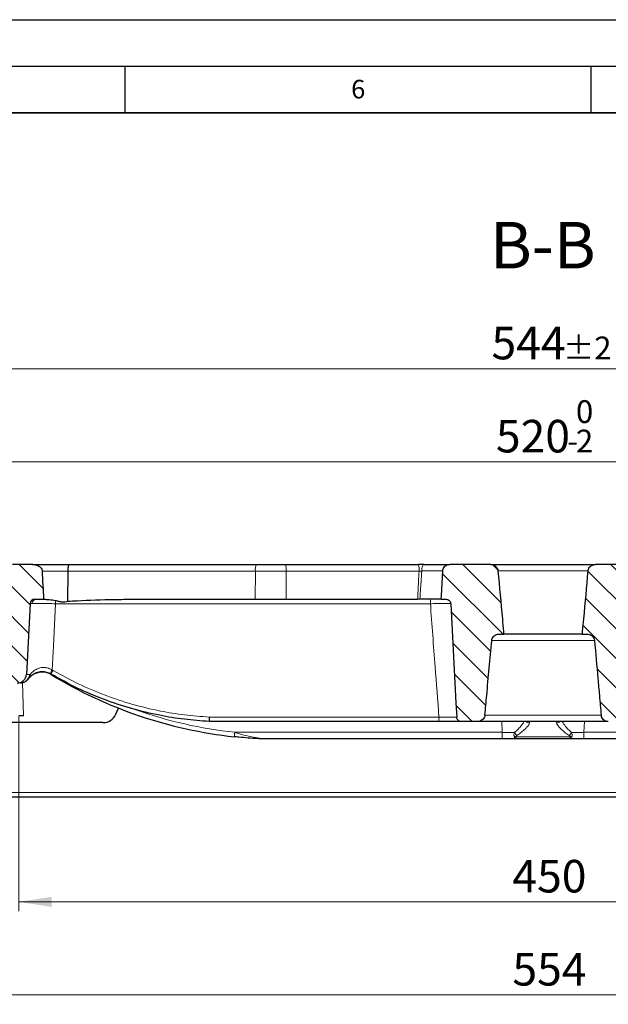
# Model space of a CAD drawing. Units: millimetres. Extents: x 0 to 420, y 0 to 297.
# Drawn here: x 254 to 317, y 191 to 297 of the extents above; entities that cross this region are included whole.
import ezdxf

# ---------------------------------------------------------------- set-up
doc = ezdxf.new("R2010")
doc.units = ezdxf.units.MM
doc.layers.add('LINIEN-DICK', color=7, linetype='Continuous', lineweight=35)
doc.layers.add('LINIEN-DÜNN', color=7, linetype='Continuous')
doc.layers.add('VORLAGE_TEXT', color=7, linetype='Continuous')
doc.styles.add('SLDTEXTSTYLE0', font='TXT', dxfattribs={"width": 0.605})
doc.dimstyles.new('SLDDIMSTYLE0', dxfattribs={"dimtxt": 3.5, "dimasz": 3.5, "dimexe": 0, "dimexo": 0.0625, "dimgap": 0.875, "dimtad": 1, "dimdec": 0, "dimlfac": 4, "dimrnd": 1e-09, "dimzin": 12, "dimdsep": 46, "dimtxsty": 'SLDTEXTSTYLE0', "dimsah": 1, "dimcen": 0.09, "dimadec": 0, "dimazin": 3, "dimtfac": 1, "dimtdec": 3, "dimtofl": 0, "dimtmove": 0, "dimatfit": 3, "dimfxl": 1, "dimfrac": 2, "dimtolj": 1, "dimtzin": 12, "dimarcsym": 0})
doc.dimstyles.new('SLDDIMSTYLE1', dxfattribs={"dimtxt": 3.5, "dimasz": 3.5, "dimexe": 0, "dimexo": 0.0625, "dimgap": 0.875, "dimtad": 1, "dimlfac": 4, "dimrnd": 1e-09, "dimzin": 12, "dimdsep": 46, "dimtxsty": 'SLDTEXTSTYLE0', "dimsah": 1, "dimcen": 0.09, "dimadec": 0, "dimazin": 3, "dimtol": 1, "dimtp": 2, "dimtm": 2, "dimtfac": 1, "dimtdec": 0, "dimtofl": 0, "dimtmove": 0, "dimatfit": 3, "dimfxl": 1, "dimfrac": 2, "dimtolj": 1, "dimarcsym": 0})
doc.dimstyles.new('SLDDIMSTYLE2', dxfattribs={"dimtxt": 3.5, "dimasz": 3.5, "dimexe": 0, "dimexo": 0.0625, "dimgap": 0.875, "dimtad": 1, "dimlfac": 4, "dimrnd": 1e-09, "dimzin": 12, "dimdsep": 46, "dimtxsty": 'SLDTEXTSTYLE0', "dimsah": 1, "dimcen": 0.09, "dimadec": 0, "dimazin": 3, "dimtol": 1, "dimtm": 2, "dimtfac": 1, "dimtdec": 0, "dimtofl": 0, "dimtmove": 0, "dimatfit": 3, "dimfxl": 1, "dimfrac": 2, "dimtolj": 1, "dimarcsym": 0})
doc.dimstyles.new('SLDDIMSTYLE3', dxfattribs={"dimtxt": 3.5, "dimasz": 3.5, "dimexe": 0, "dimexo": 0.0625, "dimgap": 0.875, "dimtad": 1, "dimlfac": 4, "dimrnd": 1e-09, "dimzin": 12, "dimdsep": 46, "dimtxsty": 'SLDTEXTSTYLE0', "dimsah": 1, "dimcen": 0.09, "dimadec": 0, "dimazin": 3, "dimtfac": 1, "dimtdec": 3, "dimtofl": 0, "dimtmove": 0, "dimatfit": 3, "dimfxl": 1, "dimfrac": 2, "dimtolj": 1, "dimtzin": 12, "dimarcsym": 0})
pattern_1 = [(135, (0, 0), (-1.5875, -1.5875), [])]

# ---------------------------------------------------------------- blocks, each defined once
blk = doc.blocks.new('_D_3')
at = {"color": 7, "linetype": 'Continuous', "lineweight": 18}
for p, q in [((240.56, 213.4), (240.56, 191.25)), ((379.18, 213.4), (379.18, 191.25)), ((240.56, 192.25), (379.18, 192.25))]:
    blk.add_line(p, q, dxfattribs=at)
for points in [[(240.56, 192.25), (244.06, 191.71), (244.06, 192.79)], [(379.18, 192.25), (375.68, 192.79), (375.68, 191.71)]]:
    blk.add_solid(points, dxfattribs=at)
at = {"color": 7, "linetype": 'Continuous', "lineweight": 18, "insert": (306.58, 196.76), "char_height": 3.5, "attachment_point": 1, "style": 'SLDTEXTSTYLE0'}
blk.add_mtext('554', dxfattribs=at)
blk = doc.blocks.new('_D_5')
at = {"color": 7, "linetype": 'Continuous', "lineweight": 18}
for p, q in [((241.87, 238.6), (241.87, 260.51)), ((377.87, 238.6), (377.87, 260.51)), ((241.87, 259.51), (377.87, 259.51))]:
    blk.add_line(p, q, dxfattribs=at)
for points in [[(241.87, 259.51), (245.37, 258.97), (245.37, 260.05)], [(377.87, 259.51), (374.37, 260.05), (374.37, 258.97)]]:
    blk.add_solid(points, dxfattribs=at)
at = {"color": 7, "linetype": 'Continuous', "lineweight": 18, "attachment_point": 1, "style": 'SLDTEXTSTYLE0'}
for s, insert, char_height in [('544', (304.34, 264.02), 3.5), ('±2', (312.02, 262.97), 2.45)]:
    blk.add_mtext(s, dxfattribs=dict(at, insert=insert, char_height=char_height))
blk = doc.blocks.new('_D_7')
at = {"color": 7, "linetype": 'Continuous', "lineweight": 18}
for p, q in [((245, 238.6), (245, 250.51)), ((374.75, 238.6), (374.75, 250.51)), ((245, 249.51), (374.75, 249.51))]:
    blk.add_line(p, q, dxfattribs=at)
for points in [[(245, 249.51), (248.5, 248.97), (248.5, 250.05)], [(374.75, 249.51), (371.25, 250.05), (371.25, 248.97)]]:
    blk.add_solid(points, dxfattribs=at)
at = {"color": 7, "linetype": 'Continuous', "lineweight": 18, "attachment_point": 1, "style": 'SLDTEXTSTYLE0'}
for s, insert, char_height in [('0', (313.4, 256.13), 2.45), ('520', (304.81, 254.02), 3.5), ('2', (313.4, 252.97), 2.45), ('-', (312.48, 252.97), 2.45)]:
    blk.add_mtext(s, dxfattribs=dict(at, insert=insert, char_height=char_height))
blk = doc.blocks.new('_D_8')
at = {"color": 7, "linetype": 'Continuous', "lineweight": 18}
for p, q in [((253.62, 222.15), (253.62, 201.25)), ((366.12, 222.15), (366.12, 201.25)), ((366.12, 202.25), (253.62, 202.25))]:
    blk.add_line(p, q, dxfattribs=at)
for points in [[(253.62, 202.25), (257.12, 201.71), (257.12, 202.79)], [(366.12, 202.25), (362.62, 202.79), (362.62, 201.71)]]:
    blk.add_solid(points, dxfattribs=at)
at = {"color": 7, "linetype": 'Continuous', "lineweight": 18, "insert": (306.58, 206.76), "char_height": 3.5, "attachment_point": 1, "style": 'SLDTEXTSTYLE0'}
blk.add_mtext('450', dxfattribs=at)

msp = doc.modelspace()

# ---------------------------------------------------------------- hatches: boundary and pattern name
at = {"linetype": 'Continuous', "lineweight": 18}
h = msp.add_hatch(dxfattribs=at)
h.set_pattern_fill('DIN 201 Grauguss', scale=0.5, angle=90, style=0, pattern_type=2)
h.set_pattern_definition(pattern_1)
edge = h.paths.add_edge_path(flags=0)
edge.add_line((245.5664, 238.4997), (244.9973, 238.4997))
edge.add_line((244.9973, 238.4997), (245.1673, 236.6106))
edge.add_arc((246.4123, 236.7226), 1.25, 185.142765, 232.246311)
edge.add_arc((244.1163, 233.7577), 2.5, 10.376852, 52.246311, ccw=False)
edge.add_line((246.5754, 234.208), (248.0117, 226.3646))
edge.add_arc((248.7494, 226.4997), 0.75, 190.376852, 270)
edge.add_line((248.7494, 225.7497), (249.54, 225.7497))
edge.add_line((249.54, 225.7497), (249.1639, 228.1247))
edge.add_line((249.1639, 228.1247), (253.0808, 228.1247))
edge.add_line((253.0808, 228.1247), (252.7046, 225.7497))
edge.add_line((252.7046, 225.7497), (253.4253, 225.7497))
edge.add_arc((253.4253, 226.7497), 1, 270, 357)
edge.add_line((254.4239, 226.6974), (254.8211, 234.2759))
edge.add_arc((255.3204, 234.2497), 0.5, 90, 177, ccw=False)
edge.add_line((255.3204, 234.7497), (256.3051, 234.7497))
edge.add_spline(control_points=[(256.3051, 234.7497), (256.3047, 234.7575), (256.3042, 234.7652), (256.3038, 234.7729), (256.2462, 235.7738), (256.1904, 236.7748), (256.1358, 237.7759)], knot_values=[0.02305799, 0.02305799, 0.02305799, 0.02305799, 0.02315111, 0.02315111, 0.02315111, 0.03518155, 0.03518155, 0.03518155, 0.03518155], weights=[1, 1, 1, 1, 1, 1, 1], degree=3, periodic=0)
edge.add_spline(control_points=[(256.1358, 237.7759), (256.1344, 237.8014), (256.131, 237.8268), (256.1257, 237.8518), (256.122, 237.869), (256.1174, 237.8861), (256.112, 237.9028), (256.0915, 237.9662), (256.0588, 238.0261), (256.0192, 238.0796), (255.9675, 238.1495), (255.903, 238.2107), (255.8331, 238.2624), (255.719, 238.3469), (255.5866, 238.4094), (255.4503, 238.4489), (255.3359, 238.4821), (255.2157, 238.4997), (255.0966, 238.4997)], knot_values=[0.02170319, 0.02170319, 0.02170319, 0.02170319, 0.02201298, 0.02201298, 0.02201298, 0.02222446, 0.02222446, 0.02222446, 0.02303389, 0.02303389, 0.02303389, 0.02409198, 0.02409198, 0.02409198, 0.02583191, 0.02583191, 0.02583191, 0.02728566, 0.02728566, 0.02728566, 0.02728566], weights=[1, 1, 1, 1, 1, 1, 1, 1, 1, 1, 1, 1, 1, 1, 1, 1, 1, 1, 1], degree=3, periodic=0)
edge.add_line((255.0966, 238.4997), (252.9282, 238.4997))
edge.add_arc((252.9282, 237.7497), 0.75, 90, 160.528779)
edge.add_line((252.2211, 237.9997), (249.9448, 237.9997))
edge.add_line((249.9448, 237.9997), (249.9252, 238.3747))
edge.add_line((249.9252, 238.3747), (249.492, 238.3747))
edge.add_line((249.492, 238.3747), (249.4723, 237.9997))
edge.add_line((249.4723, 237.9997), (248.0288, 237.9997))
edge.add_spline(control_points=[(248.0288, 237.9997), (248.0243, 238.0604), (248.0197, 238.1211), (248.0152, 238.1819), (248.0104, 238.2461), (248.0055, 238.3104), (248.0007, 238.3747)], knot_values=[0.01168865, 0.01168865, 0.01168865, 0.01168865, 0.01241936, 0.01241936, 0.01241936, 0.01319286, 0.01319286, 0.01319286, 0.01319286], weights=[1, 1, 1, 1, 1, 1, 1], degree=3, periodic=0)
edge.add_line((248.0007, 238.3747), (247.4159, 238.3747))
edge.add_spline(control_points=[(247.4159, 238.3747), (247.4121, 238.3187), (247.4084, 238.2627), (247.4046, 238.2067), (247.3999, 238.1377), (247.3953, 238.0687), (247.3906, 237.9997)], knot_values=[0.02191914, 0.02191914, 0.02191914, 0.02191914, 0.02259275, 0.02259275, 0.02259275, 0.02342254, 0.02342254, 0.02342254, 0.02342254], weights=[1, 1, 1, 1, 1, 1, 1], degree=3, periodic=0)
edge.add_line((247.3906, 237.9997), (246.2735, 237.9997))
edge.add_arc((245.5664, 237.7497), 0.75, 19.471221, 90)
h = msp.add_hatch(dxfattribs=at)
h.set_pattern_fill('DIN 201 Grauguss', scale=0.5, angle=90, style=0, pattern_type=2)
h.set_pattern_definition(pattern_1)
edge = h.paths.add_edge_path(flags=0)
edge.add_spline(control_points=[(302.8728, 221.6247), (302.9154, 221.6247), (302.9582, 221.6282), (303.0002, 221.6352), (303.0847, 221.6492), (303.1679, 221.6777), (303.2432, 221.7185), (303.3172, 221.7586), (303.3856, 221.8117), (303.4425, 221.8738), (303.4995, 221.9359), (303.5466, 222.0088), (303.5797, 222.0863), (303.5988, 222.1312), (303.6136, 222.1781), (303.6235, 222.2258), (303.6292, 222.2534), (303.6333, 222.2813), (303.6358, 222.3093)], knot_values=[0.01552765, 0.01552765, 0.01552765, 0.01552765, 0.01604244, 0.01604244, 0.01604244, 0.01707936, 0.01707936, 0.01707936, 0.01809986, 0.01809986, 0.01809986, 0.01912147, 0.01912147, 0.01912147, 0.01970641, 0.01970641, 0.01970641, 0.02004509, 0.02004509, 0.02004509, 0.02004509], weights=[1, 1, 1, 1, 1, 1, 1, 1, 1, 1, 1, 1, 1, 1, 1, 1, 1, 1, 1], degree=3, periodic=0)
edge.add_spline(control_points=[(303.6358, 222.3093), (303.699, 223.0146), (303.7622, 223.7199), (303.8255, 224.4252), (304.0016, 226.3885), (304.1781, 228.3518), (304.3551, 230.3151)], knot_values=[0.03712782, 0.03712782, 0.03712782, 0.03712782, 0.04562509, 0.04562509, 0.04562509, 0.06927974, 0.06927974, 0.06927974, 0.06927974], weights=[1, 1, 1, 1, 1, 1, 1], degree=3, periodic=0)
edge.add_spline(control_points=[(304.3551, 230.3151), (304.3621, 230.3932), (304.3822, 230.4712), (304.4137, 230.5431), (304.4466, 230.6181), (304.4927, 230.6884), (304.5481, 230.7486), (304.6046, 230.81), (304.6722, 230.8626), (304.7454, 230.9026), (304.8208, 230.9438), (304.9042, 230.9727), (304.9888, 230.9876), (305.0349, 230.9956), (305.0818, 230.9997), (305.1286, 230.9997)], knot_values=[0.01123524, 0.01123524, 0.01123524, 0.01123524, 0.01217708, 0.01217708, 0.01217708, 0.01315907, 0.01315907, 0.01315907, 0.01415983, 0.01415983, 0.01415983, 0.01519098, 0.01519098, 0.01519098, 0.0157506, 0.0157506, 0.0157506, 0.0157506], weights=[1, 1, 1, 1, 1, 1, 1, 1, 1, 1, 1, 1, 1, 1, 1, 1], degree=3, periodic=0)
edge.add_line((305.1286, 230.9997), (305.6518, 230.9997))
edge.add_spline(control_points=[(305.6518, 230.9997), (305.6425, 231.1008), (305.6332, 231.2018), (305.6239, 231.3029), (305.5827, 231.7512), (305.5415, 232.1996), (305.5004, 232.648), (305.3425, 234.3703), (305.1853, 236.0927), (305.0287, 237.8151)], knot_values=[0.02709415, 0.02709415, 0.02709415, 0.02709415, 0.02831187, 0.02831187, 0.02831187, 0.03371522, 0.03371522, 0.03371522, 0.05446929, 0.05446929, 0.05446929, 0.05446929], weights=[1, 1, 1, 1, 1, 1, 1, 1, 1, 1], degree=3, periodic=0)
edge.add_spline(control_points=[(305.0287, 237.8151), (305.0285, 237.8171), (305.0283, 237.8192), (305.0281, 237.8212), (305.0201, 237.9021), (304.9978, 237.9827), (304.9636, 238.0564), (304.9394, 238.1083), (304.9089, 238.1578), (304.8735, 238.2028), (304.8188, 238.2724), (304.7508, 238.3331), (304.6757, 238.3799), (304.6002, 238.427), (304.5155, 238.4615), (304.4286, 238.4808), (304.3722, 238.4933), (304.314, 238.4997), (304.2562, 238.4997)], knot_values=[0.01817824, 0.01817824, 0.01817824, 0.01817824, 0.01820282, 0.01820282, 0.01820282, 0.01918539, 0.01918539, 0.01918539, 0.01987301, 0.01987301, 0.01987301, 0.02094436, 0.02094436, 0.02094436, 0.02202083, 0.02202083, 0.02202083, 0.02271884, 0.02271884, 0.02271884, 0.02271884], weights=[1, 1, 1, 1, 1, 1, 1, 1, 1, 1, 1, 1, 1, 1, 1, 1, 1, 1, 1], degree=3, periodic=0)
edge.add_line((304.2562, 238.4997), (299.855, 238.4997))
edge.add_spline(control_points=[(299.855, 238.4997), (299.8456, 238.4997), (299.8363, 238.4995), (299.8269, 238.4992), (299.7417, 238.496), (299.6558, 238.4781), (299.5764, 238.447), (299.5275, 238.4278), (299.4803, 238.4033), (299.4364, 238.3744), (299.3665, 238.3285), (299.3034, 238.27), (299.2525, 238.2036), (299.2019, 238.1378), (299.1618, 238.0624), (299.1356, 237.9836), (299.1148, 237.9209), (299.1023, 237.8549), (299.0988, 237.789)], knot_values=[0.01785434, 0.01785434, 0.01785434, 0.01785434, 0.01796662, 0.01796662, 0.01796662, 0.01899919, 0.01899919, 0.01899919, 0.01962989, 0.01962989, 0.01962989, 0.02064268, 0.02064268, 0.02064268, 0.0216478, 0.0216478, 0.0216478, 0.02244647, 0.02244647, 0.02244647, 0.02244647], weights=[1, 1, 1, 1, 1, 1, 1, 1, 1, 1, 1, 1, 1, 1, 1, 1, 1, 1, 1], degree=3, periodic=0)
edge.add_spline(control_points=[(299.0988, 237.789), (299.0517, 236.9002), (299.0045, 236.0114), (298.9573, 235.1227), (298.9507, 234.9983), (298.9441, 234.874), (298.9375, 234.7497)], knot_values=[0.01307809, 0.01307809, 0.01307809, 0.01307809, 0.02375828, 0.02375828, 0.02375828, 0.0252522, 0.0252522, 0.0252522, 0.0252522], weights=[1, 1, 1, 1, 1, 1, 1], degree=3, periodic=0)
edge.add_line((298.9375, 234.7497), (299.4515, 234.7497))
edge.add_spline(control_points=[(299.4515, 234.7497), (299.4618, 234.7497), (299.4721, 234.7494), (299.4824, 234.7488), (299.5392, 234.7453), (299.5962, 234.732), (299.6486, 234.7099), (299.701, 234.6879), (299.7504, 234.6564), (299.7925, 234.6181), (299.8343, 234.5801), (299.8702, 234.5343), (299.8969, 234.4844), (299.9137, 234.4532), (299.9271, 234.42), (299.9369, 234.386), (299.9471, 234.3502), (299.9533, 234.313), (299.9553, 234.2759)], knot_values=[0.00997101, 0.00997101, 0.00997101, 0.00997101, 0.01009384, 0.01009384, 0.01009384, 0.01077661, 0.01077661, 0.01077661, 0.01145939, 0.01145939, 0.01145939, 0.01213835, 0.01213835, 0.01213835, 0.01255977, 0.01255977, 0.01255977, 0.01300556, 0.01300556, 0.01300556, 0.01300556], weights=[1, 1, 1, 1, 1, 1, 1, 1, 1, 1, 1, 1, 1, 1, 1, 1, 1, 1, 1], degree=3, periodic=0)
edge.add_spline(control_points=[(299.9553, 234.2759), (300.1432, 230.724), (300.3312, 227.1721), (300.5193, 223.6203), (300.5462, 223.113), (300.5731, 222.6058), (300.6, 222.0985)], knot_values=[0.02917974, 0.02917974, 0.02917974, 0.02917974, 0.07186182, 0.07186182, 0.07186182, 0.07795729, 0.07795729, 0.07795729, 0.07795729], weights=[1, 1, 1, 1, 1, 1, 1], degree=3, periodic=0)
edge.add_spline(control_points=[(300.6, 222.0985), (300.6024, 222.052), (300.6116, 222.0053), (300.627, 221.9612), (300.6456, 221.908), (300.6739, 221.8573), (300.7092, 221.8134), (300.7449, 221.769), (300.7889, 221.7303), (300.8374, 221.7004), (300.8862, 221.6703), (300.9409, 221.6483), (300.9969, 221.6362), (301.0323, 221.6286), (301.0688, 221.6247), (301.105, 221.6247)], knot_values=[0.00799649, 0.00799649, 0.00799649, 0.00799649, 0.00856123, 0.00856123, 0.00856123, 0.00924429, 0.00924429, 0.00924429, 0.00993459, 0.00993459, 0.00993459, 0.01062885, 0.01062885, 0.01062885, 0.0110669, 0.0110669, 0.0110669, 0.0110669], weights=[1, 1, 1, 1, 1, 1, 1, 1, 1, 1, 1, 1, 1, 1, 1, 1], degree=3, periodic=0)
edge.add_line((301.105, 221.6247), (302.8728, 221.6247))
h = msp.add_hatch(dxfattribs=at)
h.set_pattern_fill('DIN 201 Grauguss', scale=0.5, angle=90, style=0, pattern_type=2)
h.set_pattern_definition(pattern_1)
edge = h.paths.add_edge_path(flags=0)
edge.add_spline(control_points=[(316.1088, 222.3093), (316.1143, 222.248), (316.1277, 222.1868), (316.1483, 222.1288), (316.1769, 222.0483), (316.2203, 221.9718), (316.2745, 221.9057), (316.3293, 221.8388), (316.3968, 221.7806), (316.4709, 221.736), (316.5449, 221.6913), (316.6277, 221.6589), (316.7124, 221.6412), (316.7647, 221.6303), (316.8184, 221.6247), (316.8719, 221.6247)], knot_values=[0.01522299, 0.01522299, 0.01522299, 0.01522299, 0.01596791, 0.01596791, 0.01596791, 0.01700231, 0.01700231, 0.01700231, 0.01804975, 0.01804975, 0.01804975, 0.01909637, 0.01909637, 0.01909637, 0.01973785, 0.01973785, 0.01973785, 0.01973785], weights=[1, 1, 1, 1, 1, 1, 1, 1, 1, 1, 1, 1, 1, 1, 1, 1], degree=3, periodic=0)
edge.add_line((316.8719, 221.6247), (318.6396, 221.6247))
edge.add_spline(control_points=[(318.6396, 221.6247), (318.6402, 221.6247), (318.6407, 221.6247), (318.6413, 221.6247), (318.698, 221.6249), (318.7555, 221.6348), (318.809, 221.6536), (318.8622, 221.6722), (318.9128, 221.7002), (318.9569, 221.7352), (319.0009, 221.7703), (319.0395, 221.8135), (319.0695, 221.8612), (319.0874, 221.8898), (319.1025, 221.9203), (319.1143, 221.952), (319.1317, 221.9987), (319.142, 222.0487), (319.1447, 222.0985)], knot_values=[0.01064008, 0.01064008, 0.01064008, 0.01064008, 0.01064658, 0.01064658, 0.01064658, 0.01133378, 0.01133378, 0.01133378, 0.01201544, 0.01201544, 0.01201544, 0.01269748, 0.01269748, 0.01269748, 0.01310257, 0.01310257, 0.01310257, 0.01370663, 0.01370663, 0.01370663, 0.01370663], weights=[1, 1, 1, 1, 1, 1, 1, 1, 1, 1, 1, 1, 1, 1, 1, 1, 1, 1, 1], degree=3, periodic=0)
edge.add_spline(control_points=[(319.1447, 222.0985), (319.1714, 222.6037), (319.1982, 223.1089), (319.225, 223.6141), (319.4132, 227.168), (319.6013, 230.7219), (319.7894, 234.2759)], knot_values=[0.06578875, 0.06578875, 0.06578875, 0.06578875, 0.07185935, 0.07185935, 0.07185935, 0.11456631, 0.11456631, 0.11456631, 0.11456631], weights=[1, 1, 1, 1, 1, 1, 1], degree=3, periodic=0)
edge.add_spline(control_points=[(319.7894, 234.2759), (319.7898, 234.2838), (319.7904, 234.2917), (319.7912, 234.2996), (319.7968, 234.3548), (319.812, 234.4097), (319.8355, 234.46), (319.859, 234.5103), (319.8915, 234.5572), (319.9303, 234.597), (319.9693, 234.6371), (320.0158, 234.671), (320.0658, 234.696), (320.0972, 234.7117), (320.1304, 234.7242), (320.1643, 234.7331), (320.2062, 234.7441), (320.2499, 234.7497), (320.2932, 234.7497)], knot_values=[0.01004285, 0.01004285, 0.01004285, 0.01004285, 0.01013703, 0.01013703, 0.01013703, 0.01080233, 0.01080233, 0.01080233, 0.01146871, 0.01146871, 0.01146871, 0.01213984, 0.01213984, 0.01213984, 0.01255707, 0.01255707, 0.01255707, 0.01307639, 0.01307639, 0.01307639, 0.01307639], weights=[1, 1, 1, 1, 1, 1, 1, 1, 1, 1, 1, 1, 1, 1, 1, 1, 1, 1, 1], degree=3, periodic=0)
edge.add_line((320.2932, 234.7497), (321.3131, 234.7497))
edge.add_spline(control_points=[(321.3131, 234.7497), (321.3054, 234.8709), (321.2977, 234.9921), (321.29, 235.1132), (321.2334, 236.0051), (321.1775, 236.897), (321.122, 237.789)], knot_values=[0.02229752, 0.02229752, 0.02229752, 0.02229752, 0.02375456, 0.02375456, 0.02375456, 0.03447853, 0.03447853, 0.03447853, 0.03447853], weights=[1, 1, 1, 1, 1, 1, 1], degree=3, periodic=0)
edge.add_spline(control_points=[(321.122, 237.789), (321.1206, 237.8103), (321.1182, 237.8315), (321.1148, 237.8526), (321.1029, 237.9248), (321.0781, 237.9958), (321.0436, 238.0603), (321.0069, 238.1287), (320.9585, 238.1916), (320.903, 238.2458), (320.8276, 238.3193), (320.7367, 238.3791), (320.6402, 238.4212), (320.5464, 238.4622), (320.4445, 238.4879), (320.3425, 238.4964), (320.3166, 238.4986), (320.2905, 238.4997), (320.2645, 238.4997)], knot_values=[0.018808, 0.018808, 0.018808, 0.018808, 0.01906301, 0.01906301, 0.01906301, 0.01994328, 0.01994328, 0.01994328, 0.02087409, 0.02087409, 0.02087409, 0.02214562, 0.02214562, 0.02214562, 0.02337859, 0.02337859, 0.02337859, 0.02368934, 0.02368934, 0.02368934, 0.02368934], weights=[1, 1, 1, 1, 1, 1, 1, 1, 1, 1, 1, 1, 1, 1, 1, 1, 1, 1, 1], degree=3, periodic=0)
edge.add_line((320.2645, 238.4997), (315.4884, 238.4997))
edge.add_spline(control_points=[(315.4884, 238.4997), (315.4674, 238.4997), (315.4463, 238.4989), (315.4253, 238.4972), (315.3367, 238.4901), (315.248, 238.4677), (315.1667, 238.4317), (315.1199, 238.411), (315.0748, 238.3855), (315.0329, 238.356), (314.9652, 238.3084), (314.9044, 238.249), (314.8555, 238.1822), (314.8076, 238.1169), (314.77, 238.0427), (314.7459, 237.9654), (314.7307, 237.9166), (314.7206, 237.8659), (314.7159, 237.8151)], knot_values=[0.01788561, 0.01788561, 0.01788561, 0.01788561, 0.01813869, 0.01813869, 0.01813869, 0.01921604, 0.01921604, 0.01921604, 0.01983103, 0.01983103, 0.01983103, 0.02083289, 0.02083289, 0.02083289, 0.02181301, 0.02181301, 0.02181301, 0.0224302, 0.0224302, 0.0224302, 0.0224302], weights=[1, 1, 1, 1, 1, 1, 1, 1, 1, 1, 1, 1, 1, 1, 1, 1, 1, 1, 1], degree=3, periodic=0)
edge.add_spline(control_points=[(314.7159, 237.8151), (314.5593, 236.0927), (314.4022, 234.3703), (314.2443, 232.648), (314.2031, 232.1996), (314.162, 231.7512), (314.1208, 231.3029), (314.1115, 231.2018), (314.1022, 231.1008), (314.0929, 230.9997)], knot_values=[0.10672601, 0.10672601, 0.10672601, 0.10672601, 0.12748008, 0.12748008, 0.12748008, 0.13288343, 0.13288343, 0.13288343, 0.13410115, 0.13410115, 0.13410115, 0.13410115], weights=[1, 1, 1, 1, 1, 1, 1, 1, 1, 1], degree=3, periodic=0)
edge.add_line((314.0929, 230.9997), (314.6161, 230.9997))
edge.add_spline(control_points=[(314.6161, 230.9997), (314.6186, 230.9997), (314.6212, 230.9997), (314.6238, 230.9997), (314.7149, 230.9988), (314.8072, 230.9822), (314.8928, 230.9508), (314.9773, 230.9198), (315.0577, 230.8735), (315.1266, 230.8155), (315.1707, 230.7784), (315.2108, 230.7359), (315.2454, 230.6898), (315.2948, 230.6237), (315.3336, 230.5484), (315.3585, 230.4697), (315.3743, 230.4196), (315.3848, 230.3674), (315.3896, 230.3151)], knot_values=[0.01626236, 0.01626236, 0.01626236, 0.01626236, 0.01629271, 0.01629271, 0.01629271, 0.01738773, 0.01738773, 0.01738773, 0.01846944, 0.01846944, 0.01846944, 0.01915616, 0.01915616, 0.01915616, 0.02014567, 0.02014567, 0.02014567, 0.02077571, 0.02077571, 0.02077571, 0.02077571], weights=[1, 1, 1, 1, 1, 1, 1, 1, 1, 1, 1, 1, 1, 1, 1, 1, 1, 1, 1], degree=3, periodic=0)
edge.add_spline(control_points=[(315.3896, 230.3151), (315.5118, 228.9588), (315.6338, 227.6026), (315.7557, 226.2463), (315.8102, 225.6392), (315.8647, 225.0322), (315.9192, 224.4252), (315.9824, 223.7199), (316.0456, 223.0146), (316.1088, 222.3093)], knot_values=[0.02197045, 0.02197045, 0.02197045, 0.02197045, 0.03831141, 0.03831141, 0.03831141, 0.04562509, 0.04562509, 0.04562509, 0.05412236, 0.05412236, 0.05412236, 0.05412236], weights=[1, 1, 1, 1, 1, 1, 1, 1, 1, 1], degree=3, periodic=0)

# ---------------------------------------------------------------- linework, layer by layer
at = {"color": 7, "linetype": 'Continuous', "lineweight": 25}
for p, q in [((255.0966, 238.4997), (252.9282, 238.4997)), ((255.0774, 238.4997), (259.0299, 238.4997)), ((259.0299, 238.4997), (279.0976, 238.4997)), ((279.0976, 238.4997), (282.2351, 238.4997)), ((282.2351, 238.4997), (296.5008, 238.4997)), ((297.0719, 238.4997), (299.855, 238.4997)), ((304.2562, 238.4997), (299.855, 238.4997)), ((304.2562, 238.4997), (315.4884, 238.4997)), ((320.2645, 238.4997), (315.4884, 238.4997)), ((258.8654, 234.5357), (258.8873, 237.7759)), ((254.8211, 234.2759), (254.4239, 226.6974)), ((255.3204, 234.7497), (256.3051, 234.7497)), ((265.4703, 234.7497), (278.9793, 234.7497)), ((278.9793, 234.7497), (282.3047, 234.7497)), ((282.3047, 234.7497), (296.4016, 234.7497)), ((296.6513, 234.7497), (296.4016, 234.7497)), ((298.9375, 234.7497), (296.6513, 234.7497)), ((298.9375, 234.7497), (299.4515, 234.7497)), ((305.1286, 230.9997), (305.6518, 230.9997)), ((314.0929, 230.9997), (305.6518, 230.9997)), ((314.0929, 230.9997), (314.6161, 230.9997)), ((257.0753, 226.7056), (256.9999, 226.7475)), ((254.122, 222.2497), (253.6223, 222.2497)), ((264.0153, 222.3992), (264.3048, 223.0619)), ((262.6408, 221.4997), (252.6223, 221.4997)), ((274.0297, 221.6247), (274.0297, 221.6247)), ((298.6679, 221.6247), (274.0297, 221.6247)), ((302.8728, 221.6247), (301.105, 221.6247)), ((316.8719, 221.6247), (302.8728, 221.6247)), ((305.4993, 219.7497), (280.0235, 219.7497)), ((306.999, 219.7497), (305.4993, 219.7497)), ((312.7456, 219.7497), (306.999, 219.7497)), ((314.2454, 219.7497), (312.7456, 219.7497)), ((339.7212, 219.7497), (314.2454, 219.7497)), ((368.2804, 213.4997), (251.4642, 213.4997))]:
    msp.add_line(p, q, dxfattribs=at)
at = {"color": 8, "linetype": 'Continuous', "lineweight": 18}
for p, q in [((258.8873, 237.7759), (256.128, 237.7759)), ((278.9939, 237.7759), (258.8873, 237.7759)), ((278.9793, 234.7497), (278.9939, 237.7759)), ((282.2961, 237.7759), (278.9939, 237.7759)), ((282.3047, 234.7497), (282.2961, 237.7759)), ((296.5619, 237.7759), (282.2961, 237.7759)), ((299.1373, 237.789), (296.8481, 237.789)), ((314.7159, 237.8151), (305.0287, 237.8151)), ((297.7816, 234.2759), (257.5531, 234.2759)), ((315.3896, 230.3151), (304.3551, 230.3151)), ((257.1844, 227.164), (257.2801, 227.111)), ((253.9988, 225.7768), (254.122, 222.2497)), ((274.0283, 222.0985), (298.7019, 222.0985)), ((303.6358, 222.3093), (316.1088, 222.3093)), ((305.4993, 220.4605), (305.4382, 221.6247)), ((308.4093, 221.6247), (308.4174, 221.4849)), ((311.3273, 221.4849), (311.3353, 221.6247)), ((314.3064, 221.6247), (314.2454, 220.4605)), ((276.7765, 220.4605), (305.4993, 220.4605)), ((305.4993, 220.4605), (305.4993, 219.7497)), ((306.9531, 219.9943), (312.7915, 219.9943)), ((314.2454, 220.4605), (342.9682, 220.4605)), ((314.2454, 220.4605), (314.2454, 219.7497)), ((251.9646, 213.9823), (367.78, 213.9823))]:
    msp.add_line(p, q, dxfattribs=at)
at = {"color": 8, "linetype": 'Continuous', "lineweight": 18, "flags": 128}
for points in [[(297.0719, 238.4997), (297.0296, 238.4862), (296.9889, 238.4463), (296.9511, 238.3814), (296.9176, 238.2937), (296.8897, 238.1866), (296.8684, 238.0637), (296.8543, 237.9296), (296.8481, 237.789)], [(257.5531, 234.2759), (257.3192, 229.7646), (257.1844, 227.164)], [(254.5514, 226.1715), (254.5606, 226.169), (254.5688, 226.1672), (254.5762, 226.1661), (254.5826, 226.1658), (254.5881, 226.1661), (254.5926, 226.1672), (254.5961, 226.169), (254.5986, 226.1715)]]:
    msp.add_lwpolyline(points, dxfattribs=at)
at = {"color": 7, "linetype": 'Continuous', "lineweight": 25, "flags": 128}
for points in [[(298.9375, 234.7497), (298.9573, 235.1227), (299.0988, 237.789)], [(299.9553, 234.2759), (300.5193, 223.6203), (300.6, 222.0985)]]:
    msp.add_lwpolyline(points, dxfattribs=at)
at = {"color": 8, "linetype": 'Continuous', "lineweight": 18}
for centre, radius, start, end in [((280.365, 237.9488), 1.382, 156.508668, 187.188747), ((280.0554, 237.9514), 2.2475, 355.522025, 14.121284), ((294.3212, 237.9514), 2.2475, 355.522025, 14.121284), ((255.5176, 234.2744), 0.4758, 92.519423, 178.680617), ((253.9031, 234.2839), 3.6501, 359.874357, 5.403502), ((299.6118, 234.3897), 1.8338, 168.678523, 183.558874), ((254.5173, 226.5717), 0.3162, 320.389606, 19.007477), ((258.7578, 226.2179), 1.836, 148.981055, 163.235135), ((258.9279, 226.0241), 1.974, 146.589439, 159.801618), ((281.8181, 267.1893), 47, 250.566013, 263.842045), ((296.9709, 221.9848), 1.7348, 348.020569, 3.759961), ((308.4143, 221.9902), 0.5053, 226.810337, 270.344094), ((311.3306, 221.9895), 0.5046, 269.623836, 313.398354), ((256.1936, 222.566), 20.6902, 352.846424, 354.159038), ((306.8655, 220.6712), 0.6826, 262.622278, 277.377722), ((307.6525, 220.88), 0.9482, 207.257541, 232.173788), ((312.0922, 220.88), 0.9482, 307.826212, 332.742459), ((312.8792, 220.6712), 0.6826, 262.622278, 277.377722)]:
    msp.add_arc(centre, radius, start, end, dxfattribs=at)
at = {"color": 7, "linetype": 'Continuous', "lineweight": 25}
for centre, radius, start, end in [((255.3204, 234.2497), 0.5, 90, 177), ((253.4253, 226.7497), 1, 270, 357), ((256.1167, 225.0571), 1.875, 58.631769, 69.465699), ((281.8181, 267.2154), 47.5, 238.631769, 263.842045), ((262.6408, 222.9997), 1.5, 270, 336.39981), ((280.0235, 220.2497), 0.5, 267.811672, 270)]:
    msp.add_arc(centre, radius, start, end, dxfattribs=at)
at = {"color": 8, "linetype": 'Continuous', "lineweight": 18}
for centre, major_axis, start_param, end_param in [((305.4903, 220.4997), (2.5055, -0.0393), 4.71619159, 5.26715991), ((314.2543, 220.4997), (2.5055, 0.0393), 4.15761805, 4.70858637)]:
    msp.add_ellipse(centre, major_axis=major_axis, ratio=0.01560687, start_param=start_param, end_param=end_param, dxfattribs=at)
at = {"color": 7, "linetype": 'Continuous', "lineweight": 25}
for points, knots in [([(255.0966, 238.4997), (255.2159, 238.4895), (255.4774, 238.4671), (255.7987, 238.3083), (256.0165, 238.1038), (256.0998, 237.9504), (256.129, 237.8443), (256.1333, 237.8013), (256.1358, 237.7759)], [0, 0, 0, 0, 0.26018423, 0.57033283, 0.76031581, 0.90573604, 0.94424212, 1, 1, 1, 1]), ([(258.8873, 237.7759), (258.8895, 237.8598), (258.8938, 238.0276), (258.9201, 238.2472), (258.9575, 238.4112), (258.9959, 238.4864), (259.0205, 238.4995), (259.0293, 238.4997), (259.0299, 238.4997)], [0, 0, 0, 0, 0.21918668, 0.43836714, 0.65772069, 0.8773829, 0.99241962, 1, 1, 1, 1]), ([(297.0719, 238.4997), (297.0491, 238.4997), (296.8651, 238.4997), (296.6709, 238.4997), (296.5008, 238.4997)], [0, 0, 0, 0, 0.12380313, 1, 1, 1, 1]), ([(299.0988, 237.789), (299.1075, 237.8548), (299.1272, 238.0034), (299.2425, 238.2127), (299.4056, 238.3648), (299.6035, 238.467), (299.751, 238.4985), (299.8456, 238.4996), (299.855, 238.4997)], [0, 0, 0, 0, 0.17374955, 0.39231677, 0.61254887, 0.75087001, 0.97531717, 1, 1, 1, 1]), ([(304.2562, 238.4997), (304.3141, 238.4959), (304.4611, 238.4864), (304.6834, 238.3925), (304.8623, 238.2337), (304.9823, 238.0388), (305.0207, 237.9001), (305.0285, 237.8171), (305.0287, 237.8151)], [0, 0, 0, 0, 0.15378075, 0.390438, 0.62587877, 0.77830483, 0.99451567, 1, 1, 1, 1]), ([(314.7159, 237.8151), (314.7238, 237.8657), (314.7441, 237.9967), (314.8463, 238.1917), (315.0024, 238.3448), (315.1975, 238.4547), (315.3575, 238.4965), (315.4674, 238.4992), (315.4884, 238.4997)], [0, 0, 0, 0, 0.13581515, 0.35118561, 0.5713381, 0.70760712, 0.94400434, 1, 1, 1, 1]), ([(256.3051, 234.7497), (256.3047, 234.7575), (256.2467, 235.7661), (256.191, 236.7749), (256.1358, 237.7759)], [0, 0, 0, 0, 0.00768104, 1, 1, 1, 1]), ([(305.0287, 237.8151), (305.1856, 236.0927), (305.3834, 233.9219), (305.5919, 231.6502), (305.6425, 231.1008), (305.6518, 230.9997)], [0, 0, 0, 0, 0.75813557, 0.95551743, 1, 1, 1, 1]), ([(314.0929, 230.9997), (314.1022, 231.1008), (314.1527, 231.6502), (314.3613, 233.9219), (314.559, 236.0927), (314.7159, 237.8151)], [0, 0, 0, 0, 0.04448257, 0.24186443, 1, 1, 1, 1]), ([(256.0561, 234.7497), (256.1804, 234.7491), (256.4327, 234.748), (256.9307, 234.7344), (257.3147, 234.6667), (257.5369, 234.6276)], [0, 0, 0, 0, 0.29047328, 0.58954023, 1, 1, 1, 1]), ([(257.5369, 234.6276), (257.6527, 234.5982), (257.886, 234.5391), (258.2277, 234.4712), (258.5607, 234.4732), (258.7637, 234.5126), (258.8651, 234.5356), (258.8654, 234.5357)], [0, 0, 0, 0, 0.26657426, 0.53737415, 0.76385401, 0.99920559, 1, 1, 1, 1]), ([(258.8654, 234.5357), (259.195, 234.5564), (260.8432, 234.6597), (263.0459, 234.7347), (264.9185, 234.7463), (265.4703, 234.7497)], [0, 0, 0, 0, 0.14987827, 0.74948269, 1, 1, 1, 1]), ([(299.4515, 234.7497), (299.4618, 234.7495), (299.529, 234.7482), (299.6524, 234.7187), (299.7989, 234.6257), (299.8919, 234.5059), (299.9423, 234.3854), (299.9509, 234.313), (299.9553, 234.2759)], [0, 0, 0, 0, 0.040793898, 0.265383077, 0.48994992, 0.713260569, 0.853100489, 1, 1, 1, 1]), ([(304.3551, 230.3151), (304.3696, 230.3929), (304.3993, 230.5518), (304.5401, 230.7592), (304.7406, 230.9154), (304.949, 230.9904), (305.0818, 230.9973), (305.1286, 230.9997)], [0, 0, 0, 0, 0.20848918, 0.42592014, 0.64751538, 0.87578993, 1, 1, 1, 1]), ([(314.6161, 230.9997), (314.6186, 230.9997), (314.7123, 230.9994), (314.8972, 230.9661), (315.1087, 230.8442), (315.2673, 230.6757), (315.3606, 230.5011), (315.3814, 230.3672), (315.3896, 230.3151)], [0, 0, 0, 0, 0.00680498, 0.2489501, 0.48808973, 0.64126514, 0.86030646, 1, 1, 1, 1]), ([(303.6358, 222.3093), (303.699, 223.0146), (303.9381, 225.6833), (304.1784, 228.3518), (304.3551, 230.3151)], [0, 0, 0, 0, 0.26428508, 1, 1, 1, 1]), ([(315.3896, 230.3151), (315.5117, 228.9588), (315.6885, 226.9955), (315.928, 224.3269), (316.0456, 223.0146), (316.1088, 222.3093)], [0, 0, 0, 0, 0.50824226, 0.73571492, 1, 1, 1, 1]), ([(254.7609, 226.3701), (254.7345, 226.3412), (254.6958, 226.2988), (254.6411, 226.2296), (254.6128, 226.1915), (254.6018, 226.176), (254.5986, 226.1715)], [0, 0, 0, 0, 0.56028634, 0.82200063, 0.94760058, 1, 1, 1, 1]), ([(254.7729, 226.3648), (254.7443, 226.3345), (254.7029, 226.2907), (254.6446, 226.219), (254.6156, 226.1809), (254.6044, 226.1655), (254.601, 226.161)], [0, 0, 0, 0, 0.57487475, 0.82811821, 0.94942502, 1, 1, 1, 1]), ([(256.9999, 226.7475), (256.9949, 226.7501), (256.8323, 226.8348), (256.4884, 226.9523), (256.1101, 226.9704), (255.7266, 226.9314), (255.3778, 226.825), (255.0119, 226.6117), (254.8454, 226.4515), (254.7609, 226.3701)], [0, 0, 0, 0, 0.00582212, 0.19072757, 0.36651434, 0.4081668, 0.63249315, 0.81327412, 1, 1, 1, 1]), ([(256.7743, 226.813), (256.6812, 226.843), (256.4285, 226.9244), (256.1284, 226.9399), (255.7478, 226.9079), (255.3979, 226.8081), (255.0285, 226.6019), (254.8591, 226.4447), (254.7729, 226.3648)], [0, 0, 0, 0, 0.11207003, 0.30385863, 0.34926152, 0.59392249, 0.79357209, 1, 1, 1, 1]), ([(274.0297, 221.6247), (273.1427, 221.69), (271.3642, 221.8209), (268.5873, 222.2799), (265.7151, 222.9688), (262.7561, 223.9505), (259.8532, 225.1705), (258.0012, 226.1939), (257.0753, 226.7056)], [0, 0, 0, 0, 0.14921288, 0.29919216, 0.471935, 0.64467837, 0.82233898, 1, 1, 1, 1]), ([(254.5986, 226.1715), (254.5238, 226.0854), (254.3747, 225.9138), (254.0797, 225.7795), (253.8762, 225.7498), (253.7843, 225.7497), (253.7827, 225.7497)], [0, 0, 0, 0, 0.355891058, 0.709384503, 0.995017154, 1, 1, 1, 1]), ([(254.601, 226.161), (254.5251, 226.0758), (254.3736, 225.906), (254.0808, 225.7774), (253.8817, 225.7498), (253.7943, 225.7497), (253.7927, 225.7497)], [0, 0, 0, 0, 0.36110025, 0.71973551, 0.99501467, 1, 1, 1, 1]), ([(274.0283, 222.0985), (274.0282, 222.0953), (274.0275, 222.0674), (274.0257, 221.9842), (274.0237, 221.8549), (274.0235, 221.7279), (274.0254, 221.6415), (274.0283, 221.6303), (274.0297, 221.6247)], [0, 0, 0, 0, 0.01283463, 0.11101199, 0.33333522, 0.55558274, 0.77779066, 1, 1, 1, 1]), ([(301.105, 221.6247), (301.0687, 221.627), (300.9751, 221.6329), (300.8323, 221.6923), (300.7026, 221.8066), (300.6204, 221.9493), (300.6063, 222.052), (300.6, 222.0985)], [0, 0, 0, 0, 0.14290715, 0.36892449, 0.59364524, 0.81602821, 1, 1, 1, 1]), ([(303.6358, 222.3093), (303.6323, 222.2814), (303.6228, 222.205), (303.5731, 222.0504), (303.4532, 221.8639), (303.2488, 221.706), (303.0437, 221.6332), (302.9154, 221.6268), (302.8728, 221.6247)], [0, 0, 0, 0, 0.07528641, 0.20573756, 0.43135954, 0.65683495, 0.88590045, 1, 1, 1, 1]), ([(316.8719, 221.6247), (316.8184, 221.628), (316.6783, 221.6366), (316.4629, 221.7241), (316.2645, 221.8951), (316.1431, 222.1025), (316.1189, 222.2483), (316.1088, 222.3093)], [0, 0, 0, 0, 0.14312813, 0.37466613, 0.60630686, 0.83504535, 1, 1, 1, 1]), ([(301.0684, 221.6247), (301.0378, 221.6247), (300.8994, 221.6247), (300.5912, 221.6247), (300.154, 221.6247), (299.6759, 221.6247), (299.1754, 221.6247), (298.837, 221.6247), (298.6679, 221.6247)], [0, 0, 0, 0, 0.05364589, 0.24241878, 0.43182881, 0.62124254, 0.81061913, 1, 1, 1, 1]), ([(280.0044, 219.7501), (280.0043, 219.7501), (280.0042, 219.7501), (280.0027, 219.7501), (279.9983, 219.7503), (279.9904, 219.7506), (279.9787, 219.7511), (279.9626, 219.7517), (279.9386, 219.7526), (279.9026, 219.7541), (279.8487, 219.7563), (279.7681, 219.7597), (279.6474, 219.765), (279.4669, 219.7735), (278.6542, 219.8155), (277.7284, 219.8844), (276.8903, 219.972), (276.7228, 219.9895)], [0, 0, 0, 0, 0.00062567, 0.0018094, 0.00324091, 0.00682355, 0.01022052, 0.01513906, 0.02234261, 0.03297046, 0.04872518, 0.07215212, 0.10705627, 0.15912283, 0.23683801, 0.84744304, 1, 1, 1, 1])]:
    msp.add_open_spline(points, degree=3, knots=knots, dxfattribs=at)
at = {"color": 8, "linetype": 'Continuous', "lineweight": 18}
for points, knots in [([(296.4016, 234.7497), (296.436, 235.377), (296.4914, 236.3857), (296.5425, 237.3945), (296.5619, 237.7759)], [0, 0, 0, 0, 0.62197913, 1, 1, 1, 1]), ([(296.5619, 237.7759), (296.6471, 237.7801), (296.7444, 237.785), (296.8367, 237.7885), (296.8481, 237.789)], [0, 0, 0, 0, 0.87632175, 1, 1, 1, 1]), ([(296.8481, 237.789), (296.8242, 237.3989), (296.7621, 236.3855), (296.6935, 235.3727), (296.6513, 234.7497)], [0, 0, 0, 0, 0.38496907, 1, 1, 1, 1]), ([(255.042, 234.2853), (254.9696, 234.2837), (254.8441, 234.2808), (254.8285, 234.2887), (254.8219, 234.292)], [0, 0, 0, 0, 0.57624892, 1, 1, 1, 1]), ([(257.5531, 234.2759), (257.2706, 234.2788), (256.7056, 234.2847), (255.9241, 234.2887), (255.3545, 234.2888), (255.1321, 234.2863), (255.042, 234.2853)], [0, 0, 0, 0, 0.271783852, 0.54367093, 0.815103265, 1, 1, 1, 1]), ([(299.964, 234.2953), (299.9244, 234.2955), (299.7492, 234.2966), (299.209, 234.2931), (298.4874, 234.286), (297.9941, 234.2789), (297.7816, 234.2759)], [0, 0, 0, 0, 0.095832593, 0.423838767, 0.75182237, 1, 1, 1, 1]), ([(298.7019, 222.0985), (298.5604, 223.9052), (298.2426, 227.9634), (297.9461, 232.0233), (297.7816, 234.2759)], [0, 0, 0, 0, 0.445180422, 1, 1, 1, 1]), ([(254.8162, 226.6747), (254.904, 226.7748), (255.0824, 226.9782), (255.4716, 227.2496), (255.9534, 227.4268), (256.3795, 227.4351), (256.784, 227.3661), (257.0056, 227.2542), (257.1844, 227.164)], [0, 0, 0, 0, 0.175572824, 0.356658016, 0.57843273, 0.751186901, 0.799340934, 1, 1, 1, 1]), ([(254.4239, 226.6974), (254.4481, 226.6914), (254.4889, 226.6813), (254.7215, 226.6766), (254.8162, 226.6747)], [0, 0, 0, 0, 0.592551043, 1, 1, 1, 1]), ([(254.5514, 226.1715), (254.5758, 226.2098), (254.6301, 226.2949), (254.7242, 226.4685), (254.7808, 226.5953), (254.8162, 226.6747)], [0, 0, 0, 0, 0.23395924, 0.52081862, 1, 1, 1, 1]), ([(257.2801, 227.111), (258.17, 226.6194), (259.9499, 225.6362), (262.7885, 224.4335), (265.7378, 223.4454), (268.6262, 222.7504), (271.3953, 222.293), (273.1492, 222.1635), (274.0283, 222.0985)], [0, 0, 0, 0, 0.17287156, 0.34574289, 0.52351543, 0.70128748, 0.85026466, 1, 1, 1, 1]), ([(253.7827, 225.7497), (253.7842, 225.7497), (253.8714, 225.7498), (254.0641, 225.7794), (254.3419, 225.9138), (254.4814, 226.0854), (254.5514, 226.1715)], [0, 0, 0, 0, 0.00498619, 0.29071674, 0.64416896, 1, 1, 1, 1]), ([(298.7019, 222.0985), (298.9858, 222.0941), (299.4101, 222.0875), (299.9371, 222.0815), (300.3165, 222.0778), (300.5087, 222.0771), (300.6042, 222.0768)], [0, 0, 0, 0, 0.399109341, 0.596388509, 0.799437153, 1, 1, 1, 1]), ([(306.8096, 220.4458), (306.9522, 220.574), (307.2424, 220.8349), (307.5455, 221.206), (307.7412, 221.4767), (307.7944, 221.592), (307.8095, 221.6247)], [0, 0, 0, 0, 0.30836735, 0.62729422, 0.89425056, 1, 1, 1, 1]), ([(308.4174, 221.4849), (308.411, 221.4414), (308.3975, 221.3489), (308.2589, 221.1447), (308.0978, 220.9634), (307.8779, 220.7448), (307.5903, 220.4821), (307.2441, 220.2481), (307.071, 220.1311)], [0, 0, 0, 0, 0.1558432, 0.33114039, 0.50669661, 0.54504406, 0.77250577, 1, 1, 1, 1]), ([(312.6737, 220.1311), (312.5312, 220.2263), (312.2424, 220.4193), (311.9114, 220.7023), (311.6511, 220.9556), (311.4692, 221.1682), (311.3466, 221.3538), (311.3338, 221.4407), (311.3273, 221.4849)], [0, 0, 0, 0, 0.18576825, 0.37637592, 0.53112485, 0.68933622, 0.84202844, 1, 1, 1, 1]), ([(311.9307, 221.6247), (311.9363, 221.6122), (311.9715, 221.5336), (312.093, 221.3529), (312.2992, 221.0802), (312.5724, 220.7679), (312.8133, 220.5539), (312.9351, 220.4458)], [0, 0, 0, 0, 0.0412699, 0.2585107, 0.48026948, 0.73724151, 1, 1, 1, 1]), ([(276.7765, 220.4605), (276.9421, 220.4085), (277.4356, 220.2535), (278.2684, 220.0394), (279.0208, 219.8921), (279.493, 219.819), (279.6716, 219.7938), (279.7909, 219.778), (279.8707, 219.7679), (279.9239, 219.7614), (279.9594, 219.7572), (279.9831, 219.7544), (279.9988, 219.7526), (280.0107, 219.7512), (280.0181, 219.7503), (280.022, 219.7499), (280.0233, 219.7497), (280.0234, 219.7497), (280.0235, 219.7497)], [0, 0, 0, 0, 0.14967886, 0.44599067, 0.74581884, 0.82256637, 0.87464944, 0.9102433, 0.93481098, 0.9520014, 0.96425096, 0.97318671, 0.97989724, 0.98511551, 0.99176065, 0.99506649, 0.99822277, 1, 1, 1, 1]), ([(306.7778, 219.9943), (306.7695, 220.0223), (306.751, 220.0845), (306.7462, 220.2353), (306.784, 220.3609), (306.8096, 220.4458)], [0, 0, 0, 0, 0.209439363, 0.465376767, 1, 1, 1, 1]), ([(306.999, 219.7497), (306.9986, 219.7497), (306.984, 219.7498), (306.9365, 219.7595), (306.8559, 219.8221), (306.8039, 219.9367), (306.7778, 219.9943)], [0, 0, 0, 0, 0.00568103, 0.18031462, 0.58863532, 1, 1, 1, 1]), ([(307.071, 220.1311), (307.0355, 220.1077), (306.9872, 220.076), (306.954, 220.0261), (306.9509, 220.0044), (306.9528, 219.9958), (306.9531, 219.9943)], [0, 0, 0, 0, 0.62183973, 0.84618637, 0.97202753, 1, 1, 1, 1]), ([(306.9531, 219.9943), (306.9585, 219.9367), (306.9692, 219.8221), (306.9859, 219.7595), (306.9959, 219.7498), (306.9989, 219.7497), (306.999, 219.7497)], [0, 0, 0, 0, 0.41140775, 0.81972593, 0.9943209, 1, 1, 1, 1]), ([(312.7915, 219.9943), (312.7922, 219.9996), (312.7941, 220.0149), (312.7815, 220.0419), (312.7441, 220.0846), (312.7025, 220.112), (312.6737, 220.1311)], [0, 0, 0, 0, 0.09462041, 0.26885596, 0.49199259, 1, 1, 1, 1]), ([(312.9668, 219.9943), (312.9407, 219.9367), (312.8888, 219.8221), (312.8081, 219.7595), (312.7606, 219.7498), (312.7461, 219.7497), (312.7456, 219.7497)], [0, 0, 0, 0, 0.41136468, 0.81968538, 0.99431897, 1, 1, 1, 1]), ([(312.7456, 219.7497), (312.7457, 219.7497), (312.7488, 219.7498), (312.7587, 219.7595), (312.7755, 219.8221), (312.7862, 219.9367), (312.7915, 219.9943)], [0, 0, 0, 0, 0.0056791, 0.18027407, 0.58859225, 1, 1, 1, 1]), ([(312.9351, 220.4458), (312.9564, 220.3787), (312.9895, 220.2753), (312.9964, 220.1418), (312.9875, 220.0576), (312.9725, 220.0117), (312.9668, 219.9943)], [0, 0, 0, 0, 0.42297988, 0.65235775, 0.86806892, 1, 1, 1, 1])]:
    msp.add_open_spline(points, degree=3, knots=knots, dxfattribs=at)
at = {"layer": 'LINIEN-DICK'}
msp.add_line((410, 287), (20, 287), dxfattribs=at)
at = {"layer": 'LINIEN-DÜNN'}
for p, q in [((0, 297), (420, 297)), ((15, 292), (415, 292)), ((265, 292), (265, 287)), ((315, 292), (315, 287))]:
    msp.add_line(p, q, dxfattribs=at)

# ---------------------------------------------------------------- texts
at = {"color": 7, "linetype": 'Continuous', "lineweight": 0, "insert": (309.8498, 275.282), "char_height": 5, "attachment_point": 2, "style": 'SLDTEXTSTYLE0'}
msp.add_mtext('B-B', dxfattribs=at)
at = {"layer": 'VORLAGE_TEXT', "insert": (290.0344, 290.5429), "char_height": 2, "attachment_point": 2, "style": 'SLDTEXTSTYLE0'}
msp.add_mtext('6', dxfattribs=at)

# ---------------------------------------------------------------- dimensions: what is measured, and where the dimension line sits
at = {"color": 7, "linetype": 'Continuous', "lineweight": 18}
for base, p1, p2, dimstyle, picture, middle in [((377.8723, 259.5106), (241.8723, 238.4997), (377.8723, 238.4997), 'SLDDIMSTYLE1', '_D_5', (309.8723, 259.5106)), ((374.7473, 249.5106), (244.9973, 238.4997), (374.7473, 238.4997), 'SLDDIMSTYLE2', '_D_7', (309.8723, 249.5106)), ((253.6223, 202.2497), (366.1223, 222.2497), (253.6223, 222.2497), 'SLDDIMSTYLE3', '_D_8', (309.8723, 202.2497)), ((379.1825, 192.2497), (240.5621, 213.4997), (379.1825, 213.4997), 'SLDDIMSTYLE0', '_D_3', (309.8723, 192.2497))]:
    dim = msp.add_linear_dim(base=base, p1=p1, p2=p2, dimstyle=dimstyle, dxfattribs=at)
    dim.commit()
    dim.dimension.update_dxf_attribs({"geometry": picture, "text_midpoint": middle, "dimtype": 160})

doc.saveas('drawing.dxf')
